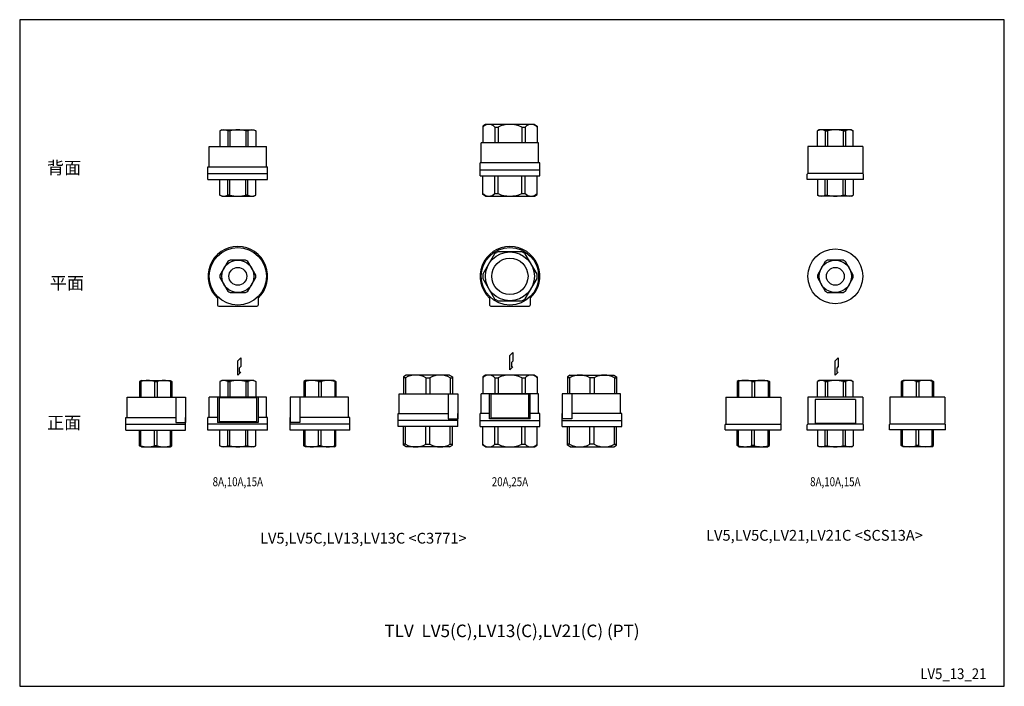
# Model space of a CAD drawing. Extents: x 33 to 858, y 15 to 573.
import ezdxf
from ezdxf.enums import TextEntityAlignment as Align

# ---------------------------------------------------------------- set-up
doc = ezdxf.new("R2010")
doc.units = 0
doc.header["$LTSCALE"] = 12
doc.layers.get('0').update_dxf_attribs({"linetype": 'CONTINUOUS'})
doc.styles.add('PTSH', font='SIMPLEX', dxfattribs={"width": 0.9, "bigfont": 'EXTFONT'})
doc.styles.get("Standard").update_dxf_attribs({"font": 'simplex', "width": 0.8, "bigfont": 'extfont'})

# ---------------------------------------------------------------- blocks, each defined once
blk = doc.blocks.new('YA')
for p, q in [((-16.8065, 2.801), (-8.4035, 2.801)), ((-14.0055, 0), (-16.8065, 2.801)), ((0, 0), (-14.0055, 0)), ((-8.4035, 2.801), (-7.0025, 1.4005)), ((-7.0025, 1.4005), (-2.862, 1.4005)), ((-2.862, 1.4005), (-2.862, 2.801)), ((-2.862, 2.801), (0, 0))]:
    blk.add_line(p, q)

msp = doc.modelspace()

# ---------------------------------------------------------------- linework, layer by layer
for p, q in [((202.27, 480.8), (200.77, 479.93)), ((200.77, 479.93), (200.77, 466.8)), ((202.27, 480.8), (215.77, 480.8)), ((209.16, 479.93), (207.39, 479.93)), ((207.39, 479.93), (207.39, 466.8)), ((209.16, 479.93), (209.16, 466.8)), ((215.77, 480.8), (229.27, 480.8)), ((224.16, 479.93), (222.39, 479.93)), ((222.39, 479.93), (222.39, 466.8)), ((224.16, 479.93), (224.16, 466.8)), ((229.27, 480.8), (230.77, 479.93)), ((230.77, 479.93), (230.77, 466.8)), ((423.28, 485.3), (421.03, 484)), ((421.03, 484), (421.03, 469.8)), ((443.78, 485.3), (423.28, 485.3)), ((431.02, 483.13), (431.02, 469.8)), ((431.02, 483.13), (433.78, 483.13)), ((433.78, 483.13), (433.78, 469.8)), ((464.28, 485.3), (443.78, 485.3)), ((453.77, 483.13), (456.53, 483.13)), ((453.77, 483.13), (453.77, 469.8)), ((456.53, 483.13), (456.53, 469.8)), ((464.28, 485.3), (466.53, 484)), ((466.53, 484), (466.53, 469.8)), ((702.91, 480.8), (701.41, 479.93)), ((701.41, 466.8), (701.41, 479.93)), ((716.41, 480.8), (702.91, 480.8)), ((708.03, 479.93), (709.8, 479.93)), ((708.03, 479.93), (708.03, 466.8)), ((709.8, 479.93), (709.8, 466.8)), ((729.91, 480.8), (716.41, 480.8)), ((723.03, 479.93), (724.8, 479.93)), ((723.03, 479.93), (723.03, 466.8)), ((724.8, 479.93), (724.8, 466.8)), ((729.91, 480.8), (731.41, 479.93)), ((731.41, 466.8), (731.41, 479.93)), ((191.77, 449.8), (191.77, 466.8)), ((191.77, 466.8), (239.77, 466.8)), ((239.77, 449.8), (239.77, 466.8)), ((467.78, 469.8), (419.78, 469.8)), ((419.78, 453.3), (419.78, 469.8)), ((467.78, 453.3), (467.78, 469.8)), ((693.41, 466.8), (693.41, 444.8)), ((739.41, 466.8), (693.41, 466.8)), ((739.41, 466.8), (739.41, 444.8)), ((190.77, 449.8), (240.77, 449.8)), ((190.77, 439.3), (190.77, 449.8)), ((240.77, 439.3), (240.77, 449.8)), ((468.78, 453.3), (418.78, 453.3)), ((418.78, 442.3), (418.78, 453.3)), ((418.78, 447.3), (468.78, 447.3)), ((468.78, 442.3), (468.78, 453.3)), ((190.77, 444.3), (240.77, 444.3)), ((190.77, 439.3), (240.77, 439.3)), ((200.77, 426.17), (200.77, 439.3)), ((207.39, 426.17), (207.39, 439.3)), ((209.16, 426.17), (209.16, 439.3)), ((222.39, 426.17), (222.39, 439.3)), ((224.16, 426.17), (224.16, 439.3)), ((230.77, 426.17), (230.77, 439.3)), ((418.78, 442.3), (468.78, 442.3)), ((421.03, 426.6), (421.03, 442.3)), ((431.02, 427.46), (431.02, 442.3)), ((433.78, 427.46), (433.78, 442.3)), ((453.77, 427.46), (453.77, 442.3)), ((456.53, 427.46), (456.53, 442.3)), ((466.53, 426.6), (466.53, 442.3)), ((693.41, 444.3), (692.91, 443.8)), ((692.91, 439.3), (692.91, 443.8)), ((739.91, 439.3), (692.91, 439.3)), ((693.91, 444.3), (693.41, 444.8)), ((739.41, 444.3), (693.41, 444.3)), ((701.41, 439.3), (701.41, 426.17)), ((708.03, 426.17), (708.03, 439.3)), ((709.8, 426.17), (709.8, 439.3)), ((723.03, 426.17), (723.03, 439.3)), ((724.8, 426.17), (724.8, 439.3)), ((731.41, 439.3), (731.41, 426.17)), ((738.91, 444.3), (739.41, 444.8)), ((739.41, 444.3), (739.91, 443.8)), ((739.91, 439.3), (739.91, 443.8)), ((202.27, 425.3), (200.77, 426.17)), ((202.27, 425.3), (229.27, 425.3)), ((209.16, 426.17), (207.39, 426.17)), ((224.16, 426.17), (222.39, 426.17)), ((229.27, 425.3), (230.77, 426.17)), ((423.28, 425.3), (421.03, 426.6)), ((423.28, 425.3), (464.28, 425.3)), ((431.02, 427.46), (433.78, 427.46)), ((453.77, 427.46), (456.53, 427.46)), ((464.28, 425.3), (466.53, 426.6)), ((702.91, 425.3), (701.41, 426.17)), ((729.91, 425.3), (702.91, 425.3)), ((708.03, 426.17), (709.8, 426.17)), ((723.03, 426.17), (724.8, 426.17)), ((729.91, 425.3), (731.41, 426.17)), ((198.77, 341.24), (198.77, 334.18)), ((232.77, 341.24), (232.77, 334.18)), ((426.78, 341.24), (426.78, 334.18)), ((460.78, 341.24), (460.78, 334.18)), ((199.77, 333.18), (231.77, 333.18)), ((427.78, 333.18), (459.78, 333.18)), ((356.77, 275.44), (354.52, 274.14)), ((354.52, 274.14), (354.52, 259.94)), ((356.23, 273.28), (354.52, 273.28)), ((356.23, 273.28), (356.23, 259.94)), ((393.27, 275.44), (356.77, 275.44)), ((373.31, 273.28), (373.31, 259.94)), ((373.31, 273.28), (376.73, 273.28)), ((376.73, 273.28), (376.73, 259.94)), ((393.27, 275.44), (395.52, 274.14)), ((393.81, 273.28), (393.81, 259.94)), ((393.81, 273.28), (395.52, 273.28)), ((395.52, 274.14), (395.52, 259.94)), ((423.28, 275.44), (421.03, 274.14)), ((421.03, 274.14), (421.03, 259.94)), ((443.78, 275.44), (423.28, 275.44)), ((431.02, 273.28), (431.02, 259.94)), ((431.02, 273.28), (433.78, 273.28)), ((433.78, 273.28), (433.78, 259.94)), ((464.28, 275.44), (443.78, 275.44)), ((453.77, 273.28), (456.53, 273.28)), ((453.77, 273.28), (453.77, 259.94)), ((456.53, 273.28), (456.53, 259.94)), ((464.28, 275.44), (466.53, 274.14)), ((466.53, 274.14), (466.53, 259.94)), ((494.28, 275.44), (492.03, 274.14)), ((492.03, 274.14), (492.03, 259.94)), ((493.74, 273.28), (492.03, 273.28)), ((493.74, 273.28), (493.74, 259.94)), ((494.28, 275.44), (530.78, 275.44)), ((510.83, 273.28), (510.83, 259.94)), ((514.24, 273.28), (510.83, 273.28)), ((514.24, 273.28), (514.24, 259.94)), ((530.78, 275.44), (533.03, 274.14)), ((531.33, 273.28), (531.33, 259.94)), ((531.33, 273.28), (533.03, 273.28)), ((533.03, 274.14), (533.03, 259.94)), ((135.02, 270.94), (133.52, 270.08)), ((133.52, 270.08), (134.6, 270.08)), ((133.52, 270.08), (133.52, 256.94)), ((134.6, 270.08), (134.6, 256.94)), ((135.02, 270.94), (159.02, 270.94)), ((148.1, 270.08), (145.93, 270.08)), ((145.93, 270.08), (148.1, 270.08)), ((145.93, 270.08), (145.93, 256.94)), ((145.93, 270.08), (145.93, 256.94)), ((148.1, 270.08), (148.1, 256.94)), ((148.1, 270.08), (148.1, 256.94)), ((159.02, 270.94), (160.52, 270.08)), ((160.52, 270.08), (159.43, 270.08)), ((159.43, 270.08), (159.43, 256.94)), ((160.52, 270.08), (160.52, 256.94)), ((202.27, 270.94), (200.77, 270.08)), ((200.77, 270.08), (200.77, 256.94)), ((229.27, 270.94), (202.27, 270.94)), ((207.39, 270.08), (209.16, 270.08)), ((207.39, 270.08), (207.39, 256.94)), ((209.16, 270.08), (209.16, 256.94)), ((222.39, 270.08), (224.16, 270.08)), ((222.39, 270.08), (222.39, 256.94)), ((224.16, 270.08), (224.16, 256.94)), ((229.27, 270.94), (230.77, 270.08)), ((230.77, 270.08), (230.77, 256.94)), ((272.53, 270.94), (271.03, 270.08)), ((271.03, 270.08), (271.03, 256.94)), ((271.03, 270.08), (272.12, 270.08)), ((272.12, 270.08), (272.12, 256.94)), ((296.53, 270.94), (272.53, 270.94)), ((285.62, 270.08), (283.44, 270.08)), ((283.44, 270.08), (283.44, 256.94)), ((283.44, 270.08), (285.62, 270.08)), ((283.44, 270.08), (283.44, 256.94)), ((285.62, 270.08), (285.62, 256.94)), ((285.62, 270.08), (285.62, 256.94)), ((296.53, 270.94), (298.03, 270.08)), ((298.03, 270.08), (296.94, 270.08)), ((296.94, 270.08), (296.94, 256.94)), ((298.03, 270.08), (298.03, 256.94)), ((635.66, 271.06), (634.16, 270.19)), ((634.16, 270.19), (635.24, 270.19)), ((634.16, 270.19), (634.16, 257.06)), ((635.24, 270.19), (635.24, 257.06)), ((635.66, 271.06), (659.66, 271.06)), ((646.57, 270.19), (646.57, 257.06)), ((646.57, 270.19), (646.57, 257.06)), ((646.57, 270.19), (648.74, 270.19)), ((648.74, 270.19), (646.57, 270.19)), ((648.74, 270.19), (648.74, 257.06)), ((648.74, 270.19), (648.74, 257.06)), ((659.66, 271.06), (661.16, 270.19)), ((661.16, 270.19), (660.07, 270.19)), ((660.07, 270.19), (660.07, 257.06)), ((661.16, 270.19), (661.16, 257.06)), ((702.91, 270.94), (701.41, 270.08)), ((701.41, 256.94), (701.41, 270.08)), ((716.41, 270.94), (702.91, 270.94)), ((708.03, 270.08), (709.8, 270.08)), ((708.03, 270.08), (708.03, 256.94)), ((709.8, 270.08), (709.8, 256.94)), ((729.91, 270.94), (716.41, 270.94)), ((723.03, 270.08), (724.8, 270.08)), ((723.03, 270.08), (723.03, 256.94)), ((724.8, 270.08), (724.8, 256.94)), ((729.91, 270.94), (731.41, 270.08)), ((731.41, 256.94), (731.41, 270.08)), ((773.17, 271.06), (771.67, 270.19)), ((771.67, 270.19), (772.76, 270.19)), ((771.67, 270.19), (771.67, 257.06)), ((772.76, 270.19), (772.76, 257.06)), ((797.17, 271.06), (773.17, 271.06)), ((784.08, 270.19), (784.08, 257.06)), ((784.08, 270.19), (786.26, 270.19)), ((784.08, 270.19), (784.08, 257.06)), ((786.26, 270.19), (784.08, 270.19)), ((786.26, 270.19), (786.26, 257.06)), ((786.26, 270.19), (786.26, 257.06)), ((797.17, 271.06), (798.67, 270.19)), ((797.58, 270.19), (797.58, 257.06)), ((798.67, 270.19), (797.58, 270.19)), ((798.67, 270.19), (798.67, 257.06)), ((123.02, 239.94), (123.02, 256.94)), ((123.02, 256.94), (163.96, 256.94)), ((163.96, 256.94), (172.02, 256.94)), ((163.96, 256.94), (163.96, 235.94)), ((172.02, 256.94), (172.02, 235.94)), ((191.77, 239.94), (191.77, 256.94)), ((239.77, 256.94), (191.77, 256.94)), ((198.77, 256.94), (198.77, 235.94)), ((200.02, 256.44), (200.02, 236.44)), ((231.52, 256.44), (200.02, 256.44)), ((231.52, 256.44), (231.52, 236.44)), ((232.77, 256.94), (232.77, 235.94)), ((239.77, 239.94), (239.77, 256.94)), ((259.53, 256.94), (259.53, 235.94)), ((267.59, 256.94), (259.53, 256.94)), ((267.59, 256.94), (267.59, 235.94)), ((308.53, 256.94), (267.59, 256.94)), ((308.53, 239.94), (308.53, 256.94)), ((351.02, 243.44), (351.02, 259.94)), ((351.02, 259.94), (400.02, 259.94)), ((391.96, 259.94), (391.96, 238.94)), ((400.02, 259.94), (400.02, 238.94)), ((467.78, 259.94), (419.78, 259.94)), ((419.78, 243.44), (419.78, 259.94)), ((426.78, 238.94), (426.78, 259.94)), ((459.53, 259.44), (428.03, 259.44)), ((428.03, 239.44), (428.03, 259.44)), ((459.53, 239.44), (459.53, 259.44)), ((460.78, 238.94), (460.78, 259.94)), ((467.78, 243.44), (467.78, 259.94)), ((487.53, 259.94), (487.53, 238.94)), ((536.53, 259.94), (487.53, 259.94)), ((495.59, 259.94), (495.59, 238.94)), ((536.53, 243.44), (536.53, 259.94)), ((624.66, 257.06), (624.66, 235.06)), ((624.66, 257.06), (670.66, 257.06)), ((670.66, 257.06), (670.66, 235.06)), ((693.41, 256.94), (693.41, 234.94)), ((739.41, 256.94), (693.41, 256.94)), ((739.41, 256.94), (739.41, 234.94)), ((762.17, 257.06), (762.17, 235.06)), ((808.17, 257.06), (762.17, 257.06)), ((808.17, 257.06), (808.17, 235.06)), ((699.41, 254.94), (699.41, 234.94)), ((733.41, 254.94), (699.41, 254.94)), ((733.41, 254.94), (733.41, 234.94)), ((122.02, 239.94), (163.96, 239.94)), ((122.02, 229.44), (122.02, 239.94)), ((172.02, 229.44), (172.02, 239.94)), ((190.77, 229.44), (190.77, 239.94)), ((198.77, 239.94), (190.77, 239.94)), ((240.77, 239.94), (232.77, 239.94)), ((240.77, 229.44), (240.77, 239.94)), ((259.53, 229.44), (259.53, 239.94)), ((309.53, 239.94), (267.59, 239.94)), ((309.53, 229.44), (309.53, 239.94)), ((350.02, 243.44), (391.96, 243.44)), ((350.02, 232.44), (350.02, 243.44)), ((400.02, 232.44), (400.02, 243.44)), ((426.78, 243.44), (418.78, 243.44)), ((418.78, 232.44), (418.78, 243.44)), ((459.53, 239.44), (428.03, 239.44)), ((468.78, 243.44), (460.78, 243.44)), ((468.78, 232.44), (468.78, 243.44)), ((487.53, 232.44), (487.53, 243.44)), ((537.53, 243.44), (495.59, 243.44)), ((537.53, 232.44), (537.53, 243.44)), ((122.02, 234.44), (172.02, 234.44)), ((163.96, 235.94), (172.02, 235.94)), ((240.77, 234.44), (190.77, 234.44)), ((232.77, 235.94), (198.77, 235.94)), ((231.52, 236.44), (200.02, 236.44)), ((267.59, 235.94), (259.53, 235.94)), ((309.53, 234.44), (259.53, 234.44)), ((400.02, 237.44), (350.02, 237.44)), ((400.02, 232.44), (350.02, 232.44)), ((354.52, 216.74), (354.52, 232.44)), ((356.23, 217.61), (356.23, 232.44)), ((373.31, 217.61), (373.31, 232.44)), ((376.73, 217.61), (376.73, 232.44)), ((391.96, 238.94), (400.02, 238.94)), ((393.81, 217.61), (393.81, 232.44)), ((395.52, 216.74), (395.52, 232.44)), ((418.78, 237.44), (468.78, 237.44)), ((418.78, 232.44), (468.78, 232.44)), ((421.03, 216.74), (421.03, 232.44)), ((460.78, 238.94), (426.78, 238.94)), ((431.02, 217.61), (431.02, 232.44)), ((433.78, 217.61), (433.78, 232.44)), ((453.77, 217.61), (453.77, 232.44)), ((456.53, 217.61), (456.53, 232.44)), ((466.53, 216.74), (466.53, 232.44)), ((495.59, 238.94), (487.53, 238.94)), ((487.53, 237.44), (537.53, 237.44)), ((487.53, 232.44), (537.53, 232.44)), ((492.03, 216.74), (492.03, 232.44)), ((493.74, 217.61), (493.74, 232.44)), ((510.83, 217.61), (510.83, 232.44)), ((514.24, 217.61), (514.24, 232.44)), ((531.33, 217.61), (531.33, 232.44)), ((533.03, 216.74), (533.03, 232.44)), ((624.66, 234.56), (624.16, 234.06)), ((624.16, 229.56), (624.16, 234.06)), ((625.16, 234.56), (624.66, 235.06)), ((624.66, 234.56), (670.66, 234.56)), ((670.16, 234.56), (670.66, 235.06)), ((670.66, 234.56), (671.16, 234.06)), ((671.16, 229.56), (671.16, 234.06)), ((693.41, 234.44), (692.91, 233.94)), ((692.91, 229.44), (692.91, 233.94)), ((693.91, 234.44), (693.41, 234.94)), ((739.41, 234.44), (693.41, 234.44)), ((733.41, 234.94), (699.41, 234.94)), ((738.91, 234.44), (739.41, 234.94)), ((739.41, 234.44), (739.91, 233.94)), ((739.91, 229.44), (739.91, 233.94)), ((762.17, 234.56), (761.67, 234.06)), ((761.67, 229.56), (761.67, 234.06)), ((762.67, 234.56), (762.17, 235.06)), ((808.17, 234.56), (762.17, 234.56)), ((807.67, 234.56), (808.17, 235.06)), ((808.17, 234.56), (808.67, 234.06)), ((808.67, 229.56), (808.67, 234.06)), ((122.02, 229.44), (172.02, 229.44)), ((133.52, 216.31), (133.52, 229.44)), ((134.6, 216.31), (134.6, 229.44)), ((145.93, 216.31), (145.93, 229.44)), ((145.93, 216.31), (145.93, 229.44)), ((148.1, 216.31), (148.1, 229.44)), ((148.1, 216.31), (148.1, 229.44)), ((159.43, 216.31), (159.43, 229.44)), ((160.52, 216.31), (160.52, 229.44)), ((240.77, 229.44), (190.77, 229.44)), ((200.77, 216.31), (200.77, 229.44)), ((207.39, 216.31), (207.39, 229.44)), ((209.16, 216.31), (209.16, 229.44)), ((222.39, 216.31), (222.39, 229.44)), ((224.16, 216.31), (224.16, 229.44)), ((230.77, 216.31), (230.77, 229.44)), ((309.53, 229.44), (259.53, 229.44)), ((271.03, 216.31), (271.03, 229.44)), ((272.12, 216.31), (272.12, 229.44)), ((283.44, 216.31), (283.44, 229.44)), ((283.44, 216.31), (283.44, 229.44)), ((285.62, 216.31), (285.62, 229.44)), ((285.62, 216.31), (285.62, 229.44)), ((296.94, 216.31), (296.94, 229.44)), ((298.03, 216.31), (298.03, 229.44)), ((624.16, 229.56), (671.16, 229.56)), ((634.16, 216.43), (634.16, 229.56)), ((635.24, 216.43), (635.24, 229.56)), ((646.57, 216.43), (646.57, 229.56)), ((646.57, 216.43), (646.57, 229.56)), ((648.74, 216.43), (648.74, 229.56)), ((648.74, 216.43), (648.74, 229.56)), ((660.07, 216.43), (660.07, 229.56)), ((661.16, 216.43), (661.16, 229.56)), ((739.91, 229.44), (692.91, 229.44)), ((701.41, 229.44), (701.41, 216.31)), ((708.03, 216.31), (708.03, 229.44)), ((709.8, 216.31), (709.8, 229.44)), ((723.03, 216.31), (723.03, 229.44)), ((724.8, 216.31), (724.8, 229.44)), ((731.41, 229.44), (731.41, 216.31)), ((808.67, 229.56), (761.67, 229.56)), ((771.67, 216.43), (771.67, 229.56)), ((772.76, 216.43), (772.76, 229.56)), ((784.08, 216.43), (784.08, 229.56)), ((784.08, 216.43), (784.08, 229.56)), ((786.26, 216.43), (786.26, 229.56)), ((786.26, 216.43), (786.26, 229.56)), ((797.58, 216.43), (797.58, 229.56)), ((798.67, 216.43), (798.67, 229.56)), ((135.02, 215.44), (133.52, 216.31)), ((133.52, 216.31), (134.6, 216.31)), ((135.02, 215.44), (159.02, 215.44)), ((145.93, 216.31), (148.1, 216.31)), ((148.1, 216.31), (145.93, 216.31)), ((159.02, 215.44), (160.52, 216.31)), ((160.52, 216.31), (159.43, 216.31)), ((202.27, 215.44), (200.77, 216.31)), ((229.27, 215.44), (202.27, 215.44)), ((207.39, 216.31), (209.16, 216.31)), ((222.39, 216.31), (224.16, 216.31)), ((229.27, 215.44), (230.77, 216.31)), ((272.53, 215.44), (271.03, 216.31)), ((271.03, 216.31), (272.12, 216.31)), ((296.53, 215.44), (272.53, 215.44)), ((283.44, 216.31), (285.62, 216.31)), ((285.62, 216.31), (283.44, 216.31)), ((296.53, 215.44), (298.03, 216.31)), ((298.03, 216.31), (296.94, 216.31)), ((356.23, 217.61), (354.52, 217.61)), ((356.77, 215.44), (354.52, 216.74)), ((393.27, 215.44), (356.77, 215.44)), ((373.31, 217.61), (376.73, 217.61)), ((393.27, 215.44), (395.52, 216.74)), ((393.81, 217.61), (395.52, 217.61)), ((423.28, 215.44), (421.03, 216.74)), ((423.28, 215.44), (464.28, 215.44)), ((431.02, 217.61), (433.78, 217.61)), ((453.77, 217.61), (456.53, 217.61)), ((464.28, 215.44), (466.53, 216.74)), ((493.74, 217.61), (492.03, 217.61)), ((494.28, 215.44), (492.03, 216.74)), ((494.28, 215.44), (530.78, 215.44)), ((514.24, 217.61), (510.83, 217.61)), ((530.78, 215.44), (533.03, 216.74)), ((531.33, 217.61), (533.03, 217.61)), ((634.16, 216.43), (635.24, 216.43)), ((635.66, 215.56), (634.16, 216.43)), ((635.66, 215.56), (659.66, 215.56)), ((648.74, 216.43), (646.57, 216.43)), ((646.57, 216.43), (648.74, 216.43)), ((659.66, 215.56), (661.16, 216.43)), ((661.16, 216.43), (660.07, 216.43)), ((702.91, 215.44), (701.41, 216.31)), ((729.91, 215.44), (702.91, 215.44)), ((708.03, 216.31), (709.8, 216.31)), ((723.03, 216.31), (724.8, 216.31)), ((729.91, 215.44), (731.41, 216.31)), ((771.67, 216.43), (772.76, 216.43)), ((773.17, 215.56), (771.67, 216.43)), ((797.17, 215.56), (773.17, 215.56)), ((786.26, 216.43), (784.08, 216.43)), ((784.08, 216.43), (786.26, 216.43)), ((797.17, 215.56), (798.67, 216.43)), ((798.67, 216.43), (797.58, 216.43))]:
    msp.add_line(p, q)
msp.add_lwpolyline([(33, 15), (858, 15), (858, 573), (33, 573)], close=True)
for points in [[(222.31, 371.68), (209.23, 371.68)], [(430.96, 376.97), (421.09, 359.89)], [(453.64, 378.68), (433.91, 378.68)], [(466.46, 359.89), (456.6, 376.97)], [(722.95, 371.68), (709.88, 371.68)], [(207.35, 370.59), (200.81, 359.27)], [(230.73, 359.27), (224.2, 370.59)], [(707.99, 370.59), (701.45, 359.27)], [(731.37, 359.27), (724.84, 370.59)], [(200.81, 357.09), (207.35, 345.77)], [(224.2, 345.77), (230.73, 357.09)], [(421.09, 356.47), (430.96, 339.39)], [(456.6, 339.39), (466.46, 356.47)], [(701.45, 357.09), (707.99, 345.77)], [(724.84, 345.77), (731.37, 357.09)], [(209.23, 344.68), (222.31, 344.68)], [(709.88, 344.68), (722.95, 344.68)], [(433.91, 337.68), (453.64, 337.68)]]:
    msp.add_lwpolyline(points)
for centre, radius in [((215.77, 358.18), 24), ((443.78, 358.18), 24), ((716.41, 358.18), 23), ((215.77, 358.18), 13.5), ((443.78, 358.18), 20.5), ((443.78, 358.18), 15.15), ((716.41, 358.18), 13.5), ((215.77, 358.18), 7.47), ((716.41, 358.18), 7.47)]:
    msp.add_circle(centre, radius)
for centre, radius, start, end in [((204.08, 474.05), 6.75, 60.66432, 119.33568), ((215.77, 455.09), 25.71, 75.08785, 104.91215), ((227.46, 474.05), 6.75, 60.80975, 119.33384), ((426.02, 478.45), 6.85, 43.14411, 136.85589), ((443.78, 461.16), 24.14, 65.5506, 114.4494), ((461.53, 478.45), 6.85, 43.14411, 136.85589), ((704.72, 474.05), 6.75, 60.66432, 119.33568), ((716.41, 455.09), 25.71, 75.08785, 104.91215), ((728.1, 474.05), 6.75, 60.66432, 119.33568), ((204.08, 432.05), 6.75, 240.66432, 299.33568), ((215.77, 451.01), 25.71, 255.08785, 284.91215), ((227.46, 432.05), 6.75, 240.66616, 299.19025), ((426.02, 432.15), 6.85, 223.14411, 316.85589), ((443.78, 449.44), 24.14, 245.5506, 294.4494), ((461.53, 432.15), 6.85, 223.14411, 316.85589), ((704.72, 432.05), 6.75, 240.66432, 299.33568), ((716.41, 451.01), 25.71, 255.08785, 284.91215), ((728.1, 432.05), 6.75, 240.66432, 299.33568), ((215.77, 358.18), 25, 312.84364, 227.15636), ((443.78, 358.18), 25, 312.84364, 227.15636), ((215.77, 358.18), 15, 115.84193, 124.15807), ((215.77, 358.18), 15, 55.84193, 64.15807), ((443.78, 358.18), 22.75, 115.69711, 124.30289), ((443.78, 358.18), 22.75, 55.69711, 64.30289), ((716.41, 358.18), 15, 115.84193, 124.15807), ((716.41, 358.18), 15, 55.84193, 64.15807), ((215.77, 358.18), 15, 175.84193, 184.15807), ((215.77, 358.18), 15, 355.84193, 4.15807), ((443.78, 358.18), 22.75, 175.69711, 184.30289), ((443.78, 358.18), 22.75, 355.69711, 4.30289), ((716.41, 358.18), 15, 175.84193, 184.15807), ((716.41, 358.18), 15, 355.84193, 4.15807), ((215.77, 358.18), 15, 235.84193, 244.15807), ((215.77, 358.18), 15, 295.84193, 304.15807), ((443.78, 358.18), 22.75, 235.69711, 244.30289), ((443.78, 358.18), 22.75, 295.69711, 304.30289), ((716.41, 358.18), 15, 235.84193, 244.15807), ((716.41, 358.18), 15, 295.84193, 304.15807), ((199.77, 334.18), 1, 180, 270), ((231.77, 334.18), 1, 270, 0), ((427.78, 334.18), 1, 180, 270), ((459.78, 334.18), 1, 270, 0), ((364.77, 257.51), 17.94, 61.55803, 118.44197), ((385.27, 257.51), 17.94, 61.55803, 118.44197), ((426.02, 268.6), 6.85, 43.14411, 136.85589), ((443.78, 251.3), 24.14, 65.5506, 114.4494), ((461.53, 268.6), 6.85, 43.14411, 136.85589), ((502.28, 257.51), 17.94, 61.55803, 118.44197), ((522.78, 257.51), 17.94, 61.55803, 118.44197), ((140.27, 252), 18.94, 72.6087, 107.3913), ((153.77, 252), 18.94, 72.6087, 107.3913), ((204.08, 264.19), 6.75, 60.66616, 119.19025), ((215.77, 245.23), 25.71, 75.08785, 104.91215), ((227.46, 264.19), 6.75, 60.66432, 119.33568), ((277.78, 252), 18.94, 72.6087, 107.3913), ((291.28, 252), 18.94, 72.6087, 107.3913), ((640.91, 252.12), 18.94, 72.6087, 107.3913), ((654.41, 252.12), 18.94, 72.6087, 107.3913), ((704.72, 264.19), 6.75, 60.66432, 119.33568), ((716.41, 245.23), 25.71, 75.08785, 104.91215), ((728.1, 264.19), 6.75, 60.66432, 119.33568), ((778.42, 252.12), 18.94, 72.6087, 107.3913), ((791.92, 252.12), 18.94, 72.6087, 107.3913), ((140.27, 234.39), 18.94, 252.6087, 287.3913), ((153.77, 234.39), 18.94, 252.6087, 287.3913), ((204.08, 222.2), 6.75, 240.80975, 299.33384), ((215.77, 241.16), 25.71, 255.08785, 284.91215), ((227.46, 222.2), 6.75, 240.66432, 299.33568), ((277.78, 234.39), 18.94, 252.6087, 287.3913), ((291.28, 234.39), 18.94, 252.6087, 287.3913), ((364.77, 233.38), 17.94, 241.55803, 298.44197), ((385.27, 233.38), 17.94, 241.55803, 298.44197), ((426.02, 222.29), 6.85, 223.14411, 316.85589), ((443.78, 239.59), 24.14, 245.5506, 294.4494), ((461.53, 222.29), 6.85, 223.14411, 316.85589), ((502.28, 233.38), 17.94, 241.55803, 298.44197), ((522.78, 233.38), 17.94, 241.55803, 298.44197), ((640.91, 234.5), 18.94, 252.6087, 287.3913), ((654.41, 234.5), 18.94, 252.6087, 287.3913), ((704.72, 222.2), 6.75, 240.66432, 299.33568), ((716.41, 241.16), 25.71, 255.08785, 284.91215), ((728.1, 222.2), 6.75, 240.66432, 299.33568), ((778.42, 234.5), 18.94, 252.6087, 287.3913), ((791.92, 234.5), 18.94, 252.6087, 287.3913)]:
    msp.add_arc(centre, radius, start, end)

# ---------------------------------------------------------------- block references
at = {"xscale": 0.8568062546856607, "yscale": 0.8568062546856607, "zscale": 0.8568062546856607, "rotation": 270}
for p in [(215.77, 275.44), (443.78, 279.94), (716.41, 275.44)]:
    msp.add_blockref('YA', p, dxfattribs=at)

# ---------------------------------------------------------------- texts
for s, p in [('背面', (55.86, 443.74)), ('平面', (58.27, 347.3)), ('正面', (55.86, 230.36))]:
    msp.add_text(s, height=10.5).set_placement(p)
at = {"width": 0.8}
for s, p in [('8A,10A,15A', (215.77, 186.25)), ('20A,25A', (443.78, 186.25)), ('8A,10A,15A', (716.41, 186.25))]:
    msp.add_text(s, height=7.5, dxfattribs=at).set_placement(p, align=Align.MIDDLE_CENTER)
for s, height, p in [(' LV5,LV5C,LV13,LV13C <C3771>', 9, (319.58, 138.96)), ('LV5,LV5C,LV21,LV21C <SCS13A>', 9, (698.96, 141.37)), ('TLV  LV5(C),LV13(C),LV21(C) (PT)', 10.5, (445.5, 61.39))]:
    msp.add_text(s, height=height).set_placement(p, align=Align.MIDDLE_CENTER)
at = {"linetype": 'CONTINUOUS', "style": 'PTSH', "width": 0.9}
msp.add_text('LV5_13_21', height=9, dxfattribs=at).set_placement((843, 25.5), align=Align.MIDDLE_RIGHT)

doc.saveas('drawing.dxf')
